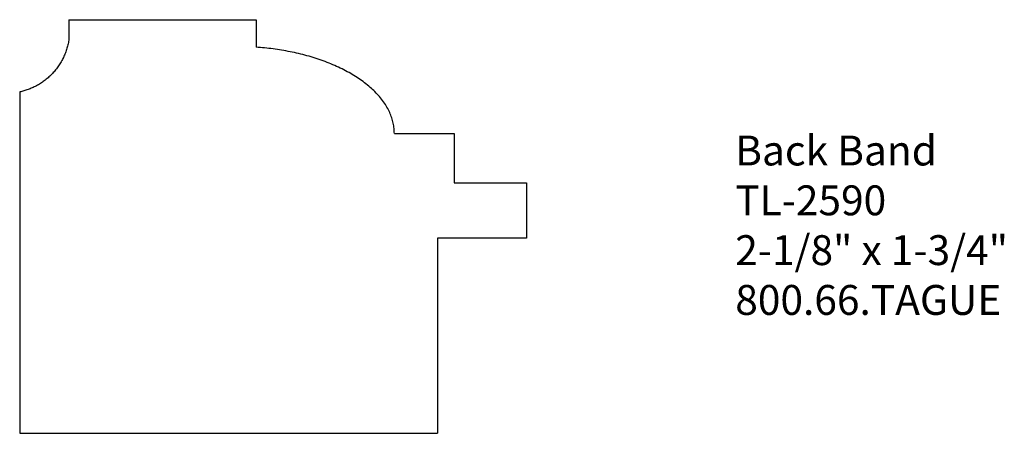
# Model space of a CAD drawing. Units: inches. Extents: x 0 to 4.13, y 0 to 1.73.
import ezdxf

# ---------------------------------------------------------------- set-up
doc = ezdxf.new("R2010")
doc.units = ezdxf.units.IN
doc.header["$MEASUREMENT"] = 0
doc.styles.get("Standard").update_dxf_attribs({"font": 'arial.ttf'})

msp = doc.modelspace()

# ---------------------------------------------------------------- linework, layer by layer
for p, q in [((0.2059, 1.73), (0.9908, 1.73)), ((0.2059, 1.73), (0.2059, 1.6442)), ((0.9908, 1.73), (0.9908, 1.6151)), ((0, 1.4277), (0, 0)), ((1.5699, 1.2541), (1.8208, 1.2541)), ((1.8208, 1.2541), (1.8208, 1.0483)), ((1.8208, 1.0483), (2.1232, 1.0483)), ((2.1232, 1.0483), (2.1232, 0.8168)), ((2.1232, 0.8168), (1.75, 0.8168)), ((1.75, 0.8168), (1.75, 0)), ((0, 0), (1.75, 0))]:
    msp.add_line(p, q)
for points, weights in [([(0.2059, 1.6442), (0.1767, 1.4658), (0, 1.4277)], [0.904480935715, 0.78602766014, 1]), ([(1.5699, 1.2541), (1.5699, 1.5736), (0.9908, 1.6151)], [1, 0.75167914205, 1])]:
    msp.add_rational_spline(points, weights, degree=2)

# ---------------------------------------------------------------- texts
at = {"insert": (2.9982, 1.2453), "char_height": 0.125, "width": 3.1939, "attachment_point": 1}
msp.add_mtext('Back Band\\PTL-2590\\P2-1/8" x 1-3/4"\\P800.66.TAGUE', dxfattribs=at)

doc.saveas('drawing.dxf')
